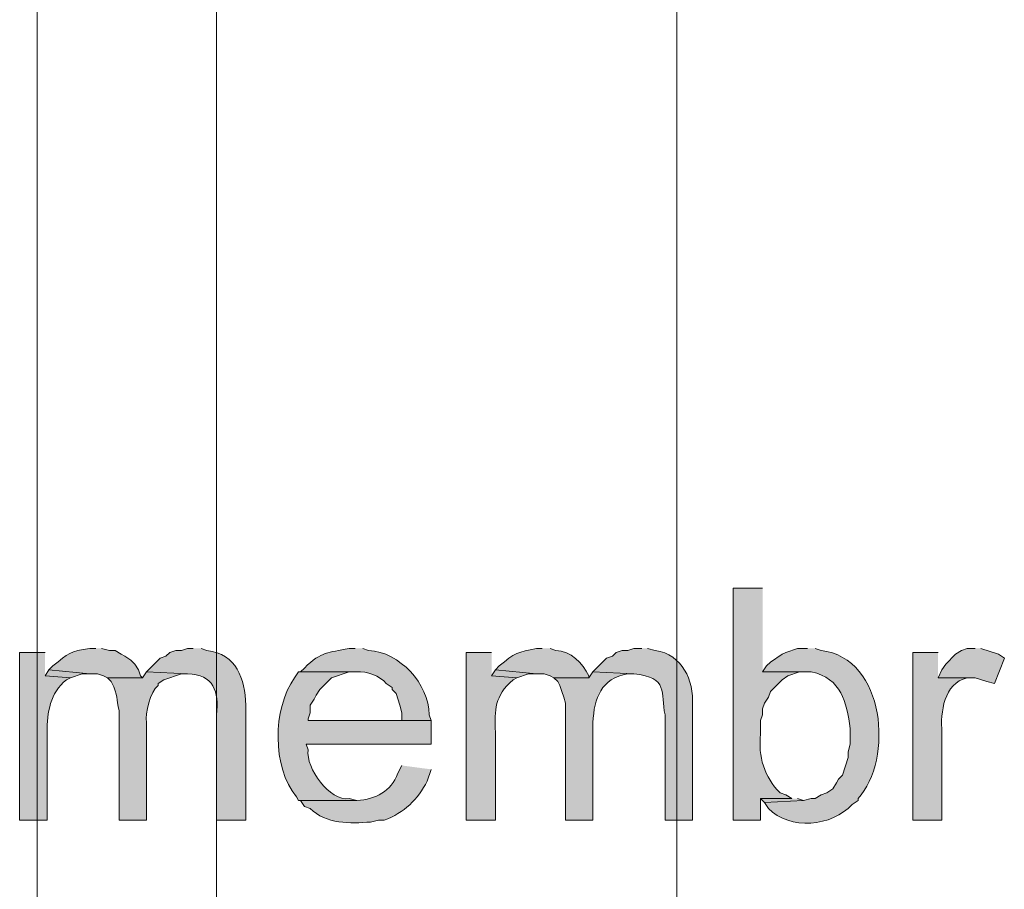
# Model space of a CAD drawing. Units: inches. Extents: x 23 to 193, y 78 to 220.
# Drawn here: x 61 to 71, y 130 to 139 of the extents above; entities that cross this region are included whole.
import ezdxf

# ---------------------------------------------------------------- set-up
doc = ezdxf.new("R2010")
doc.units = ezdxf.units.IN
doc.header["$MEASUREMENT"] = 0
doc.layers.add('Layer 1', color=7, linetype='Continuous')

msp = doc.modelspace()

# ---------------------------------------------------------------- hatches: boundary and pattern name
at = {"layer": 'Layer 1', "true_color": 0xffffff}
h = msp.add_hatch(color=7, dxfattribs=at)
edge = h.paths.add_edge_path()
edge.add_spline(control_points=[(68.58, 133.251), (68.58, 133.251), (68.262, 133.251), (68.262, 133.251), (68.262, 133.251), (68.262, 130.732), (68.262, 130.732), (68.262, 130.732), (68.559, 130.732), (68.559, 130.732), (68.559, 130.732), (68.559, 130.965), (68.559, 130.965), (68.559, 130.965), (68.897, 130.965), (68.897, 130.965), (68.897, 130.965), (68.834, 131.008), (68.834, 131.008), (68.834, 131.008), (68.77, 131.029), (68.77, 131.029), (68.6, 131.195), (68.529, 131.429), (68.559, 131.664), (68.559, 131.664), (68.559, 131.812), (68.559, 131.812), (68.559, 131.812), (68.58, 131.875), (68.58, 131.875), (68.58, 131.875), (68.58, 131.939), (68.58, 131.939), (68.58, 131.939), (68.601, 132.002), (68.601, 132.002), (68.601, 132.002), (68.643, 132.066), (68.643, 132.066), (68.643, 132.066), (68.665, 132.129), (68.665, 132.129), (68.665, 132.129), (68.792, 132.256), (68.792, 132.256), (68.792, 132.256), (68.855, 132.299), (68.855, 132.299), (68.855, 132.299), (68.982, 132.341), (68.982, 132.341), (68.982, 132.341), (69.046, 132.341), (69.046, 132.341), (69.046, 132.341), (68.58, 132.341), (68.58, 132.341)], knot_values=[0, 0, 0, 0, 0.352778, 0.352778, 0.352778, 0.705556, 0.705556, 0.705556, 1.058333, 1.058333, 1.058333, 1.411111, 1.411111, 1.411111, 1.763889, 1.763889, 1.763889, 2.116667, 2.116667, 2.116667, 2.469444, 2.469444, 2.469444, 2.822222, 2.822222, 2.822222, 3.175, 3.175, 3.175, 3.527778, 3.527778, 3.527778, 3.880556, 3.880556, 3.880556, 4.233333, 4.233333, 4.233333, 4.586111, 4.586111, 4.586111, 4.938889, 4.938889, 4.938889, 5.291667, 5.291667, 5.291667, 5.644444, 5.644444, 5.644444, 5.997222, 5.997222, 5.997222, 6.35, 6.35, 6.35, 6.702778, 6.702778, 6.702778, 6.702778], degree=3, periodic=0)
edge.add_line((68.58, 132.341), (68.58, 133.251))
h = msp.add_hatch(color=7, dxfattribs=at)
edge = h.paths.add_edge_path()
edge.add_spline(control_points=[(60.791, 132.553), (60.791, 132.553), (60.515, 132.553), (60.515, 132.553), (60.515, 132.553), (60.515, 130.732), (60.515, 130.732), (60.515, 130.732), (60.812, 130.732), (60.812, 130.732), (60.812, 130.732), (60.812, 131.685), (60.812, 131.685), (60.815, 131.903), (60.843, 132.11), (61.023, 132.256), (61.023, 132.256), (61.066, 132.278), (61.066, 132.278), (61.066, 132.278), (60.791, 132.299), (60.791, 132.299)], knot_values=[0, 0, 0, 0, 0.352778, 0.352778, 0.352778, 0.705556, 0.705556, 0.705556, 1.058333, 1.058333, 1.058333, 1.411111, 1.411111, 1.411111, 1.763889, 1.763889, 1.763889, 2.116667, 2.116667, 2.116667, 2.469444, 2.469444, 2.469444, 2.469444], degree=3, periodic=0)
edge.add_line((60.791, 132.299), (60.791, 132.553))
h = msp.add_hatch(color=7, dxfattribs=at)
edge = h.paths.add_edge_path()
edge.add_spline(control_points=[(61.341, 132.595), (61.341, 132.595), (61.277, 132.595), (61.277, 132.595), (61.062, 132.568), (61.044, 132.543), (60.875, 132.405), (60.875, 132.405), (60.833, 132.362), (60.833, 132.362), (60.833, 132.362), (61.277, 132.32), (61.277, 132.32), (61.277, 132.32), (61.362, 132.32), (61.362, 132.32), (61.362, 132.32), (61.426, 132.299), (61.426, 132.299), (61.426, 132.299), (61.468, 132.278), (61.468, 132.278), (61.468, 132.278), (61.849, 132.278), (61.849, 132.278), (61.849, 132.278), (61.828, 132.299), (61.828, 132.299), (61.828, 132.299), (61.807, 132.362), (61.807, 132.362), (61.807, 132.362), (61.764, 132.426), (61.764, 132.426), (61.764, 132.426), (61.722, 132.468), (61.722, 132.468), (61.722, 132.468), (61.658, 132.51), (61.658, 132.51), (61.658, 132.51), (61.616, 132.532), (61.616, 132.532), (61.616, 132.532), (61.553, 132.574), (61.553, 132.574), (61.553, 132.574), (61.489, 132.574), (61.489, 132.574), (61.489, 132.574), (61.404, 132.595), (61.404, 132.595)], knot_values=[0, 0, 0, 0, 0.352778, 0.352778, 0.352778, 0.705556, 0.705556, 0.705556, 1.058333, 1.058333, 1.058333, 1.411111, 1.411111, 1.411111, 1.763889, 1.763889, 1.763889, 2.116667, 2.116667, 2.116667, 2.469444, 2.469444, 2.469444, 2.822222, 2.822222, 2.822222, 3.175, 3.175, 3.175, 3.527778, 3.527778, 3.527778, 3.880556, 3.880556, 3.880556, 4.233333, 4.233333, 4.233333, 4.586111, 4.586111, 4.586111, 4.938889, 4.938889, 4.938889, 5.291667, 5.291667, 5.291667, 5.644444, 5.644444, 5.644444, 5.997222, 5.997222, 5.997222, 5.997222], degree=3, periodic=0)
edge.add_line((61.404, 132.595), (61.341, 132.595))
h = msp.add_hatch(color=7, dxfattribs=at)
edge = h.paths.add_edge_path()
edge.add_spline(control_points=[(62.399, 132.595), (62.399, 132.595), (62.336, 132.595), (62.336, 132.595), (62.336, 132.595), (62.272, 132.574), (62.272, 132.574), (62.272, 132.574), (62.209, 132.574), (62.209, 132.574), (62.209, 132.574), (62.145, 132.553), (62.145, 132.553), (62.145, 132.553), (62.103, 132.51), (62.103, 132.51), (62.103, 132.51), (62.04, 132.489), (62.04, 132.489), (62.04, 132.489), (61.891, 132.341), (61.891, 132.341), (61.891, 132.341), (62.336, 132.32), (62.336, 132.32), (62.622, 132.311), (62.68, 132.129), (62.653, 131.875), (62.653, 131.875), (62.653, 130.732), (62.653, 130.732), (62.653, 130.732), (62.971, 130.732), (62.971, 130.732), (62.971, 130.732), (62.971, 131.981), (62.971, 131.981), (62.957, 132.27), (62.876, 132.532), (62.548, 132.574), (62.548, 132.574), (62.484, 132.595), (62.484, 132.595)], knot_values=[0, 0, 0, 0, 0.352778, 0.352778, 0.352778, 0.705556, 0.705556, 0.705556, 1.058333, 1.058333, 1.058333, 1.411111, 1.411111, 1.411111, 1.763889, 1.763889, 1.763889, 2.116667, 2.116667, 2.116667, 2.469444, 2.469444, 2.469444, 2.822222, 2.822222, 2.822222, 3.175, 3.175, 3.175, 3.527778, 3.527778, 3.527778, 3.880556, 3.880556, 3.880556, 4.233333, 4.233333, 4.233333, 4.586111, 4.586111, 4.586111, 4.938889, 4.938889, 4.938889, 4.938889], degree=3, periodic=0)
edge.add_line((62.484, 132.595), (62.399, 132.595))
h = msp.add_hatch(color=7, dxfattribs=at)
edge = h.paths.add_edge_path()
edge.add_spline(control_points=[(64.156, 132.595), (64.156, 132.595), (64.093, 132.595), (64.093, 132.595), (63.854, 132.543), (63.802, 132.572), (63.606, 132.383), (63.606, 132.383), (63.563, 132.341), (63.563, 132.341), (63.563, 132.341), (64.177, 132.341), (64.177, 132.341), (64.278, 132.355), (64.434, 132.297), (64.495, 132.214), (64.495, 132.214), (64.558, 132.172), (64.558, 132.172), (64.558, 132.172), (64.558, 132.151), (64.558, 132.151), (64.558, 132.151), (64.601, 132.108), (64.601, 132.108), (64.601, 132.108), (64.643, 131.981), (64.643, 131.981), (64.643, 131.981), (64.664, 131.897), (64.664, 131.897), (64.664, 131.897), (64.664, 131.812), (64.664, 131.812), (64.664, 131.812), (63.648, 131.812), (63.648, 131.812), (63.648, 131.812), (64.982, 131.812), (64.982, 131.812), (64.982, 131.812), (64.96, 131.875), (64.96, 131.875), (64.959, 132.212), (64.639, 132.556), (64.304, 132.574), (64.304, 132.574), (64.241, 132.595), (64.241, 132.595)], knot_values=[0, 0, 0, 0, 0.352778, 0.352778, 0.352778, 0.705556, 0.705556, 0.705556, 1.058333, 1.058333, 1.058333, 1.411111, 1.411111, 1.411111, 1.763889, 1.763889, 1.763889, 2.116667, 2.116667, 2.116667, 2.469444, 2.469444, 2.469444, 2.822222, 2.822222, 2.822222, 3.175, 3.175, 3.175, 3.527778, 3.527778, 3.527778, 3.880556, 3.880556, 3.880556, 4.233333, 4.233333, 4.233333, 4.586111, 4.586111, 4.586111, 4.938889, 4.938889, 4.938889, 5.291667, 5.291667, 5.291667, 5.644444, 5.644444, 5.644444, 5.644444], degree=3, periodic=0)
edge.add_line((64.241, 132.595), (64.156, 132.595))
h = msp.add_hatch(color=7, dxfattribs=at)
edge = h.paths.add_edge_path()
edge.add_spline(control_points=[(65.638, 132.553), (65.638, 132.553), (65.363, 132.553), (65.363, 132.553), (65.363, 132.553), (65.363, 130.732), (65.363, 130.732), (65.363, 130.732), (65.68, 130.732), (65.68, 130.732), (65.68, 130.732), (65.68, 131.685), (65.68, 131.685), (65.675, 131.939), (65.666, 132.071), (65.871, 132.256), (65.871, 132.256), (65.913, 132.278), (65.913, 132.278), (65.913, 132.278), (65.638, 132.299), (65.638, 132.299)], knot_values=[0, 0, 0, 0, 0.352778, 0.352778, 0.352778, 0.705556, 0.705556, 0.705556, 1.058333, 1.058333, 1.058333, 1.411111, 1.411111, 1.411111, 1.763889, 1.763889, 1.763889, 2.116667, 2.116667, 2.116667, 2.469444, 2.469444, 2.469444, 2.469444], degree=3, periodic=0)
edge.add_line((65.638, 132.299), (65.638, 132.553))
h = msp.add_hatch(color=7, dxfattribs=at)
edge = h.paths.add_edge_path()
edge.add_spline(control_points=[(66.188, 132.595), (66.188, 132.595), (66.125, 132.595), (66.125, 132.595), (65.932, 132.559), (65.885, 132.545), (65.722, 132.405), (65.722, 132.405), (65.68, 132.362), (65.68, 132.362), (65.68, 132.362), (66.125, 132.32), (66.125, 132.32), (66.125, 132.32), (66.209, 132.32), (66.209, 132.32), (66.209, 132.32), (66.273, 132.299), (66.273, 132.299), (66.273, 132.299), (66.315, 132.278), (66.315, 132.278), (66.315, 132.278), (66.696, 132.278), (66.696, 132.278), (66.696, 132.278), (66.696, 132.299), (66.696, 132.299), (66.621, 132.434), (66.498, 132.572), (66.336, 132.574), (66.336, 132.574), (66.273, 132.595), (66.273, 132.595)], knot_values=[0, 0, 0, 0, 0.352778, 0.352778, 0.352778, 0.705556, 0.705556, 0.705556, 1.058333, 1.058333, 1.058333, 1.411111, 1.411111, 1.411111, 1.763889, 1.763889, 1.763889, 2.116667, 2.116667, 2.116667, 2.469444, 2.469444, 2.469444, 2.822222, 2.822222, 2.822222, 3.175, 3.175, 3.175, 3.527778, 3.527778, 3.527778, 3.880556, 3.880556, 3.880556, 3.880556], degree=3, periodic=0)
edge.add_line((66.273, 132.595), (66.188, 132.595))
h = msp.add_hatch(color=7, dxfattribs=at)
edge = h.paths.add_edge_path()
edge.add_spline(control_points=[(67.268, 132.595), (67.268, 132.595), (67.183, 132.595), (67.183, 132.595), (67.183, 132.595), (67.119, 132.574), (67.119, 132.574), (67.119, 132.574), (67.056, 132.574), (67.056, 132.574), (67.056, 132.574), (66.992, 132.553), (66.992, 132.553), (66.992, 132.553), (66.95, 132.51), (66.95, 132.51), (66.95, 132.51), (66.887, 132.489), (66.887, 132.489), (66.887, 132.489), (66.738, 132.341), (66.738, 132.341), (66.738, 132.341), (67.183, 132.32), (67.183, 132.32), (67.568, 132.281), (67.468, 132.115), (67.522, 131.875), (67.522, 131.875), (67.522, 130.732), (67.522, 130.732), (67.522, 130.732), (67.818, 130.732), (67.818, 130.732), (67.818, 130.732), (67.818, 131.981), (67.818, 131.981), (67.838, 132.251), (67.708, 132.527), (67.416, 132.574), (67.416, 132.574), (67.331, 132.595), (67.331, 132.595)], knot_values=[0, 0, 0, 0, 0.352778, 0.352778, 0.352778, 0.705556, 0.705556, 0.705556, 1.058333, 1.058333, 1.058333, 1.411111, 1.411111, 1.411111, 1.763889, 1.763889, 1.763889, 2.116667, 2.116667, 2.116667, 2.469444, 2.469444, 2.469444, 2.822222, 2.822222, 2.822222, 3.175, 3.175, 3.175, 3.527778, 3.527778, 3.527778, 3.880556, 3.880556, 3.880556, 4.233333, 4.233333, 4.233333, 4.586111, 4.586111, 4.586111, 4.938889, 4.938889, 4.938889, 4.938889], degree=3, periodic=0)
edge.add_line((67.331, 132.595), (67.268, 132.595))
h = msp.add_hatch(color=7, dxfattribs=at)
edge = h.paths.add_edge_path()
edge.add_spline(control_points=[(69.067, 132.595), (69.067, 132.595), (68.961, 132.595), (68.961, 132.595), (68.961, 132.595), (68.834, 132.553), (68.834, 132.553), (68.834, 132.553), (68.792, 132.532), (68.792, 132.532), (68.792, 132.532), (68.665, 132.447), (68.665, 132.447), (68.665, 132.447), (68.622, 132.405), (68.622, 132.405), (68.622, 132.405), (68.58, 132.341), (68.58, 132.341), (68.58, 132.341), (69.109, 132.341), (69.109, 132.341), (69.439, 132.27), (69.491, 132.015), (69.532, 131.727), (69.532, 131.727), (69.532, 131.558), (69.532, 131.558), (69.532, 131.558), (69.511, 131.473), (69.511, 131.473), (69.511, 131.473), (69.511, 131.41), (69.511, 131.41), (69.511, 131.41), (69.448, 131.219), (69.448, 131.219), (69.448, 131.219), (69.405, 131.177), (69.405, 131.177), (69.405, 131.177), (69.384, 131.135), (69.384, 131.135), (69.384, 131.135), (69.342, 131.071), (69.342, 131.071), (69.342, 131.071), (69.278, 131.029), (69.278, 131.029), (69.278, 131.029), (69.215, 131.008), (69.215, 131.008), (69.215, 131.008), (69.151, 130.965), (69.151, 130.965), (69.151, 130.965), (69.109, 130.965), (69.109, 130.965), (69.109, 130.965), (69.024, 130.944), (69.024, 130.944), (69.024, 130.944), (68.601, 130.923), (68.601, 130.923), (68.601, 130.923), (68.643, 130.859), (68.643, 130.859), (68.877, 130.619), (69.332, 130.66), (69.554, 130.902), (69.554, 130.902), (69.617, 130.944), (69.617, 130.944), (69.617, 130.944), (69.617, 130.965), (69.617, 130.965), (70.003, 131.39), (69.916, 132.49), (69.215, 132.574), (69.215, 132.574), (69.151, 132.595), (69.151, 132.595)], knot_values=[0, 0, 0, 0, 0.352778, 0.352778, 0.352778, 0.705556, 0.705556, 0.705556, 1.058333, 1.058333, 1.058333, 1.411111, 1.411111, 1.411111, 1.763889, 1.763889, 1.763889, 2.116667, 2.116667, 2.116667, 2.469444, 2.469444, 2.469444, 2.822222, 2.822222, 2.822222, 3.175, 3.175, 3.175, 3.527778, 3.527778, 3.527778, 3.880556, 3.880556, 3.880556, 4.233333, 4.233333, 4.233333, 4.586111, 4.586111, 4.586111, 4.938889, 4.938889, 4.938889, 5.291667, 5.291667, 5.291667, 5.644444, 5.644444, 5.644444, 5.997222, 5.997222, 5.997222, 6.35, 6.35, 6.35, 6.702778, 6.702778, 6.702778, 7.055556, 7.055556, 7.055556, 7.408333, 7.408333, 7.408333, 7.761111, 7.761111, 7.761111, 8.113889, 8.113889, 8.113889, 8.466667, 8.466667, 8.466667, 8.819444, 8.819444, 8.819444, 9.172222, 9.172222, 9.172222, 9.525, 9.525, 9.525, 9.525], degree=3, periodic=0)
edge.add_line((69.151, 132.595), (69.067, 132.595))
h = msp.add_hatch(color=7, dxfattribs=at)
edge = h.paths.add_edge_path()
edge.add_spline(control_points=[(70.485, 132.553), (70.485, 132.553), (70.21, 132.553), (70.21, 132.553), (70.21, 132.553), (70.21, 130.732), (70.21, 130.732), (70.21, 130.732), (70.527, 130.732), (70.527, 130.732), (70.527, 130.732), (70.527, 131.685), (70.527, 131.685), (70.511, 131.903), (70.547, 132.215), (70.802, 132.278), (70.802, 132.278), (70.866, 132.278), (70.866, 132.278), (70.866, 132.278), (70.485, 132.278), (70.485, 132.278)], knot_values=[0, 0, 0, 0, 0.352778, 0.352778, 0.352778, 0.705556, 0.705556, 0.705556, 1.058333, 1.058333, 1.058333, 1.411111, 1.411111, 1.411111, 1.763889, 1.763889, 1.763889, 2.116667, 2.116667, 2.116667, 2.469444, 2.469444, 2.469444, 2.469444], degree=3, periodic=0)
edge.add_line((70.485, 132.278), (70.485, 132.553))
for points in [[(70.887, 132.595), (70.802, 132.595), (70.739, 132.574), (70.675, 132.532), (70.57, 132.426), (70.527, 132.362), (70.485, 132.278), (70.887, 132.278), (71.014, 132.235), (71.099, 132.214), (71.205, 132.489), (71.141, 132.532), (70.951, 132.595)], [(60.833, 132.362), (60.791, 132.299), (61.066, 132.278), (61.193, 132.32), (61.277, 132.32)], [(65.68, 132.362), (65.638, 132.299), (65.913, 132.278), (66.04, 132.32), (66.125, 132.32)], [(68.897, 130.965), (68.559, 130.965), (68.601, 130.923), (69.024, 130.944), (68.961, 130.965)]]:
    msp.add_hatch(color=7, dxfattribs=at).paths.add_polyline_path(points)
h = msp.add_hatch(color=7, dxfattribs=at)
edge = h.paths.add_edge_path()
edge.add_spline(control_points=[(61.891, 132.341), (61.891, 132.341), (61.849, 132.278), (61.849, 132.278), (61.849, 132.278), (61.468, 132.278), (61.468, 132.278), (61.468, 132.278), (61.51, 132.235), (61.51, 132.235), (61.595, 132.07), (61.554, 132.06), (61.595, 131.918), (61.595, 131.918), (61.595, 130.732), (61.595, 130.732), (61.595, 130.732), (61.891, 130.732), (61.891, 130.732), (61.891, 130.732), (61.891, 131.791), (61.891, 131.791), (61.875, 131.889), (61.934, 132.131), (62.018, 132.193), (62.018, 132.193), (62.018, 132.214), (62.018, 132.214), (62.018, 132.214), (62.082, 132.256), (62.082, 132.256), (62.082, 132.256), (62.272, 132.32), (62.272, 132.32), (62.272, 132.32), (62.336, 132.32), (62.336, 132.32)], knot_values=[0, 0, 0, 0, 0.352778, 0.352778, 0.352778, 0.705556, 0.705556, 0.705556, 1.058333, 1.058333, 1.058333, 1.411111, 1.411111, 1.411111, 1.763889, 1.763889, 1.763889, 2.116667, 2.116667, 2.116667, 2.469444, 2.469444, 2.469444, 2.822222, 2.822222, 2.822222, 3.175, 3.175, 3.175, 3.527778, 3.527778, 3.527778, 3.880556, 3.880556, 3.880556, 4.233333, 4.233333, 4.233333, 4.233333], degree=3, periodic=0)
edge.add_line((62.336, 132.32), (61.891, 132.341))
h = msp.add_hatch(color=7, dxfattribs=at)
edge = h.paths.add_edge_path()
edge.add_spline(control_points=[(63.563, 132.341), (63.563, 132.341), (63.542, 132.341), (63.542, 132.341), (63.542, 132.341), (63.5, 132.278), (63.5, 132.278), (63.26, 131.937), (63.253, 131.307), (63.521, 130.986), (63.521, 130.986), (63.542, 130.944), (63.542, 130.944), (63.542, 130.944), (64.177, 130.944), (64.177, 130.944), (64.177, 130.944), (64.093, 130.965), (64.093, 130.965), (63.883, 130.936), (63.616, 131.298), (63.648, 131.494), (63.648, 131.494), (63.627, 131.558), (63.627, 131.558), (63.627, 131.558), (64.982, 131.558), (64.982, 131.558), (64.982, 131.558), (64.982, 131.812), (64.982, 131.812), (64.982, 131.812), (63.648, 131.812), (63.648, 131.812), (63.648, 131.812), (63.648, 131.833), (63.648, 131.833), (63.648, 131.833), (63.669, 131.897), (63.669, 131.897), (63.669, 131.897), (63.669, 131.981), (63.669, 131.981), (63.669, 131.981), (63.712, 132.045), (63.712, 132.045), (63.712, 132.045), (63.733, 132.087), (63.733, 132.087), (63.733, 132.087), (63.775, 132.151), (63.775, 132.151), (63.775, 132.151), (63.902, 132.278), (63.902, 132.278), (63.902, 132.278), (64.093, 132.341), (64.093, 132.341), (64.093, 132.341), (64.177, 132.341), (64.177, 132.341)], knot_values=[0, 0, 0, 0, 0.352778, 0.352778, 0.352778, 0.705556, 0.705556, 0.705556, 1.058333, 1.058333, 1.058333, 1.411111, 1.411111, 1.411111, 1.763889, 1.763889, 1.763889, 2.116667, 2.116667, 2.116667, 2.469444, 2.469444, 2.469444, 2.822222, 2.822222, 2.822222, 3.175, 3.175, 3.175, 3.527778, 3.527778, 3.527778, 3.880556, 3.880556, 3.880556, 4.233333, 4.233333, 4.233333, 4.586111, 4.586111, 4.586111, 4.938889, 4.938889, 4.938889, 5.291667, 5.291667, 5.291667, 5.644444, 5.644444, 5.644444, 5.997222, 5.997222, 5.997222, 6.35, 6.35, 6.35, 6.702778, 6.702778, 6.702778, 7.055556, 7.055556, 7.055556, 7.055556], degree=3, periodic=0)
edge.add_line((64.177, 132.341), (63.563, 132.341))
h = msp.add_hatch(color=7, dxfattribs=at)
edge = h.paths.add_edge_path()
edge.add_spline(control_points=[(66.738, 132.341), (66.738, 132.341), (66.696, 132.278), (66.696, 132.278), (66.696, 132.278), (66.315, 132.278), (66.315, 132.278), (66.315, 132.278), (66.357, 132.235), (66.357, 132.235), (66.357, 132.235), (66.379, 132.193), (66.379, 132.193), (66.379, 132.193), (66.4, 132.129), (66.4, 132.129), (66.4, 132.129), (66.421, 132.066), (66.421, 132.066), (66.421, 132.066), (66.442, 132.002), (66.442, 132.002), (66.442, 132.002), (66.442, 130.732), (66.442, 130.732), (66.442, 130.732), (66.738, 130.732), (66.738, 130.732), (66.738, 130.732), (66.738, 131.791), (66.738, 131.791), (66.753, 132.058), (66.827, 132.269), (67.119, 132.32), (67.119, 132.32), (67.183, 132.32), (67.183, 132.32)], knot_values=[0, 0, 0, 0, 0.352778, 0.352778, 0.352778, 0.705556, 0.705556, 0.705556, 1.058333, 1.058333, 1.058333, 1.411111, 1.411111, 1.411111, 1.763889, 1.763889, 1.763889, 2.116667, 2.116667, 2.116667, 2.469444, 2.469444, 2.469444, 2.822222, 2.822222, 2.822222, 3.175, 3.175, 3.175, 3.527778, 3.527778, 3.527778, 3.880556, 3.880556, 3.880556, 4.233333, 4.233333, 4.233333, 4.233333], degree=3, periodic=0)
edge.add_line((67.183, 132.32), (66.738, 132.341))
h = msp.add_hatch(color=7, dxfattribs=at)
edge = h.paths.add_edge_path()
edge.add_spline(control_points=[(64.664, 131.325), (64.664, 131.325), (64.622, 131.24), (64.622, 131.24), (64.543, 131.04), (64.384, 130.962), (64.177, 130.944), (64.177, 130.944), (63.542, 130.944), (63.542, 130.944), (63.542, 130.944), (63.563, 130.944), (63.563, 130.944), (63.563, 130.944), (63.606, 130.881), (63.606, 130.881), (63.606, 130.881), (63.669, 130.859), (63.669, 130.859), (63.838, 130.686), (64.109, 130.694), (64.325, 130.711), (64.325, 130.711), (64.41, 130.732), (64.41, 130.732), (64.41, 130.732), (64.474, 130.732), (64.474, 130.732), (64.684, 130.808), (64.843, 130.959), (64.939, 131.156), (64.939, 131.156), (64.982, 131.283), (64.982, 131.283)], knot_values=[0, 0, 0, 0, 0.352778, 0.352778, 0.352778, 0.705556, 0.705556, 0.705556, 1.058333, 1.058333, 1.058333, 1.411111, 1.411111, 1.411111, 1.763889, 1.763889, 1.763889, 2.116667, 2.116667, 2.116667, 2.469444, 2.469444, 2.469444, 2.822222, 2.822222, 2.822222, 3.175, 3.175, 3.175, 3.527778, 3.527778, 3.527778, 3.880556, 3.880556, 3.880556, 3.880556], degree=3, periodic=0)
edge.add_line((64.982, 131.283), (64.664, 131.325))

# ---------------------------------------------------------------- linework, layer by layer
at = {"layer": 'Layer 1', "color": 7, "lineweight": 13, "true_color": 0xffffff}
msp.add_lwpolyline([(60.706, 77.519), (60.706, 220.035)], dxfattribs=at)
at = {"layer": 'Layer 1', "color": 9, "lineweight": 13, "true_color": 0xb9b9b9}
for points in [[(62.653, 77.519), (62.653, 220.035)], [(67.649, 77.519), (67.649, 220.035)]]:
    msp.add_lwpolyline(points, dxfattribs=at)
at = {"layer": 'Layer 1', "lineweight": 0}
for points in [[(70.887, 132.595), (70.802, 132.595), (70.739, 132.574), (70.675, 132.532), (70.57, 132.426), (70.527, 132.362), (70.485, 132.278), (70.887, 132.278), (71.014, 132.235), (71.099, 132.214), (71.205, 132.489), (71.141, 132.532), (70.951, 132.595)], [(60.833, 132.362), (60.791, 132.299), (61.066, 132.278), (61.193, 132.32), (61.277, 132.32)], [(65.68, 132.362), (65.638, 132.299), (65.913, 132.278), (66.04, 132.32), (66.125, 132.32)], [(68.897, 130.965), (68.559, 130.965), (68.601, 130.923), (69.024, 130.944), (68.961, 130.965)]]:
    msp.add_lwpolyline(points, dxfattribs=at)
for points, knots in [([(68.58, 133.251), (68.58, 133.251), (68.262, 133.251), (68.262, 133.251), (68.262, 133.251), (68.262, 130.732), (68.262, 130.732), (68.262, 130.732), (68.559, 130.732), (68.559, 130.732), (68.559, 130.732), (68.559, 130.965), (68.559, 130.965), (68.559, 130.965), (68.897, 130.965), (68.897, 130.965), (68.897, 130.965), (68.834, 131.008), (68.834, 131.008), (68.834, 131.008), (68.77, 131.029), (68.77, 131.029), (68.6, 131.195), (68.529, 131.429), (68.559, 131.664), (68.559, 131.664), (68.559, 131.812), (68.559, 131.812), (68.559, 131.812), (68.58, 131.875), (68.58, 131.875), (68.58, 131.875), (68.58, 131.939), (68.58, 131.939), (68.58, 131.939), (68.601, 132.002), (68.601, 132.002), (68.601, 132.002), (68.643, 132.066), (68.643, 132.066), (68.643, 132.066), (68.665, 132.129), (68.665, 132.129), (68.665, 132.129), (68.792, 132.256), (68.792, 132.256), (68.792, 132.256), (68.855, 132.299), (68.855, 132.299), (68.855, 132.299), (68.982, 132.341), (68.982, 132.341), (68.982, 132.341), (69.046, 132.341), (69.046, 132.341), (69.046, 132.341), (68.58, 132.341), (68.58, 132.341)], [0, 0, 0, 0, 1, 1, 1, 2, 2, 2, 3, 3, 3, 4, 4, 4, 5, 5, 5, 6, 6, 6, 7, 7, 7, 8, 8, 8, 9, 9, 9, 10, 10, 10, 11, 11, 11, 12, 12, 12, 13, 13, 13, 14, 14, 14, 15, 15, 15, 16, 16, 16, 17, 17, 17, 18, 18, 18, 19, 19, 19, 19]), ([(60.791, 132.553), (60.791, 132.553), (60.515, 132.553), (60.515, 132.553), (60.515, 132.553), (60.515, 130.732), (60.515, 130.732), (60.515, 130.732), (60.812, 130.732), (60.812, 130.732), (60.812, 130.732), (60.812, 131.685), (60.812, 131.685), (60.815, 131.903), (60.843, 132.11), (61.023, 132.256), (61.023, 132.256), (61.066, 132.278), (61.066, 132.278), (61.066, 132.278), (60.791, 132.299), (60.791, 132.299)], [0, 0, 0, 0, 1, 1, 1, 2, 2, 2, 3, 3, 3, 4, 4, 4, 5, 5, 5, 6, 6, 6, 7, 7, 7, 7]), ([(61.341, 132.595), (61.341, 132.595), (61.277, 132.595), (61.277, 132.595), (61.062, 132.568), (61.044, 132.543), (60.875, 132.405), (60.875, 132.405), (60.833, 132.362), (60.833, 132.362), (60.833, 132.362), (61.277, 132.32), (61.277, 132.32), (61.277, 132.32), (61.362, 132.32), (61.362, 132.32), (61.362, 132.32), (61.426, 132.299), (61.426, 132.299), (61.426, 132.299), (61.468, 132.278), (61.468, 132.278), (61.468, 132.278), (61.849, 132.278), (61.849, 132.278), (61.849, 132.278), (61.828, 132.299), (61.828, 132.299), (61.828, 132.299), (61.807, 132.362), (61.807, 132.362), (61.807, 132.362), (61.764, 132.426), (61.764, 132.426), (61.764, 132.426), (61.722, 132.468), (61.722, 132.468), (61.722, 132.468), (61.658, 132.51), (61.658, 132.51), (61.658, 132.51), (61.616, 132.532), (61.616, 132.532), (61.616, 132.532), (61.553, 132.574), (61.553, 132.574), (61.553, 132.574), (61.489, 132.574), (61.489, 132.574), (61.489, 132.574), (61.404, 132.595), (61.404, 132.595)], [0, 0, 0, 0, 1, 1, 1, 2, 2, 2, 3, 3, 3, 4, 4, 4, 5, 5, 5, 6, 6, 6, 7, 7, 7, 8, 8, 8, 9, 9, 9, 10, 10, 10, 11, 11, 11, 12, 12, 12, 13, 13, 13, 14, 14, 14, 15, 15, 15, 16, 16, 16, 17, 17, 17, 17]), ([(62.399, 132.595), (62.399, 132.595), (62.336, 132.595), (62.336, 132.595), (62.336, 132.595), (62.272, 132.574), (62.272, 132.574), (62.272, 132.574), (62.209, 132.574), (62.209, 132.574), (62.209, 132.574), (62.145, 132.553), (62.145, 132.553), (62.145, 132.553), (62.103, 132.51), (62.103, 132.51), (62.103, 132.51), (62.04, 132.489), (62.04, 132.489), (62.04, 132.489), (61.891, 132.341), (61.891, 132.341), (61.891, 132.341), (62.336, 132.32), (62.336, 132.32), (62.622, 132.311), (62.68, 132.129), (62.653, 131.875), (62.653, 131.875), (62.653, 130.732), (62.653, 130.732), (62.653, 130.732), (62.971, 130.732), (62.971, 130.732), (62.971, 130.732), (62.971, 131.981), (62.971, 131.981), (62.957, 132.27), (62.876, 132.532), (62.548, 132.574), (62.548, 132.574), (62.484, 132.595), (62.484, 132.595)], [0, 0, 0, 0, 1, 1, 1, 2, 2, 2, 3, 3, 3, 4, 4, 4, 5, 5, 5, 6, 6, 6, 7, 7, 7, 8, 8, 8, 9, 9, 9, 10, 10, 10, 11, 11, 11, 12, 12, 12, 13, 13, 13, 14, 14, 14, 14]), ([(64.156, 132.595), (64.156, 132.595), (64.093, 132.595), (64.093, 132.595), (63.854, 132.543), (63.802, 132.572), (63.606, 132.383), (63.606, 132.383), (63.563, 132.341), (63.563, 132.341), (63.563, 132.341), (64.177, 132.341), (64.177, 132.341), (64.278, 132.355), (64.434, 132.297), (64.495, 132.214), (64.495, 132.214), (64.558, 132.172), (64.558, 132.172), (64.558, 132.172), (64.558, 132.151), (64.558, 132.151), (64.558, 132.151), (64.601, 132.108), (64.601, 132.108), (64.601, 132.108), (64.643, 131.981), (64.643, 131.981), (64.643, 131.981), (64.664, 131.897), (64.664, 131.897), (64.664, 131.897), (64.664, 131.812), (64.664, 131.812), (64.664, 131.812), (63.648, 131.812), (63.648, 131.812), (63.648, 131.812), (64.982, 131.812), (64.982, 131.812), (64.982, 131.812), (64.96, 131.875), (64.96, 131.875), (64.959, 132.212), (64.639, 132.556), (64.304, 132.574), (64.304, 132.574), (64.241, 132.595), (64.241, 132.595)], [0, 0, 0, 0, 1, 1, 1, 2, 2, 2, 3, 3, 3, 4, 4, 4, 5, 5, 5, 6, 6, 6, 7, 7, 7, 8, 8, 8, 9, 9, 9, 10, 10, 10, 11, 11, 11, 12, 12, 12, 13, 13, 13, 14, 14, 14, 15, 15, 15, 16, 16, 16, 16]), ([(65.638, 132.553), (65.638, 132.553), (65.363, 132.553), (65.363, 132.553), (65.363, 132.553), (65.363, 130.732), (65.363, 130.732), (65.363, 130.732), (65.68, 130.732), (65.68, 130.732), (65.68, 130.732), (65.68, 131.685), (65.68, 131.685), (65.675, 131.939), (65.666, 132.071), (65.871, 132.256), (65.871, 132.256), (65.913, 132.278), (65.913, 132.278), (65.913, 132.278), (65.638, 132.299), (65.638, 132.299)], [0, 0, 0, 0, 1, 1, 1, 2, 2, 2, 3, 3, 3, 4, 4, 4, 5, 5, 5, 6, 6, 6, 7, 7, 7, 7]), ([(66.188, 132.595), (66.188, 132.595), (66.125, 132.595), (66.125, 132.595), (65.932, 132.559), (65.885, 132.545), (65.722, 132.405), (65.722, 132.405), (65.68, 132.362), (65.68, 132.362), (65.68, 132.362), (66.125, 132.32), (66.125, 132.32), (66.125, 132.32), (66.209, 132.32), (66.209, 132.32), (66.209, 132.32), (66.273, 132.299), (66.273, 132.299), (66.273, 132.299), (66.315, 132.278), (66.315, 132.278), (66.315, 132.278), (66.696, 132.278), (66.696, 132.278), (66.696, 132.278), (66.696, 132.299), (66.696, 132.299), (66.621, 132.434), (66.498, 132.572), (66.336, 132.574), (66.336, 132.574), (66.273, 132.595), (66.273, 132.595)], [0, 0, 0, 0, 1, 1, 1, 2, 2, 2, 3, 3, 3, 4, 4, 4, 5, 5, 5, 6, 6, 6, 7, 7, 7, 8, 8, 8, 9, 9, 9, 10, 10, 10, 11, 11, 11, 11]), ([(67.268, 132.595), (67.268, 132.595), (67.183, 132.595), (67.183, 132.595), (67.183, 132.595), (67.119, 132.574), (67.119, 132.574), (67.119, 132.574), (67.056, 132.574), (67.056, 132.574), (67.056, 132.574), (66.992, 132.553), (66.992, 132.553), (66.992, 132.553), (66.95, 132.51), (66.95, 132.51), (66.95, 132.51), (66.887, 132.489), (66.887, 132.489), (66.887, 132.489), (66.738, 132.341), (66.738, 132.341), (66.738, 132.341), (67.183, 132.32), (67.183, 132.32), (67.568, 132.281), (67.468, 132.115), (67.522, 131.875), (67.522, 131.875), (67.522, 130.732), (67.522, 130.732), (67.522, 130.732), (67.818, 130.732), (67.818, 130.732), (67.818, 130.732), (67.818, 131.981), (67.818, 131.981), (67.838, 132.251), (67.708, 132.527), (67.416, 132.574), (67.416, 132.574), (67.331, 132.595), (67.331, 132.595)], [0, 0, 0, 0, 1, 1, 1, 2, 2, 2, 3, 3, 3, 4, 4, 4, 5, 5, 5, 6, 6, 6, 7, 7, 7, 8, 8, 8, 9, 9, 9, 10, 10, 10, 11, 11, 11, 12, 12, 12, 13, 13, 13, 14, 14, 14, 14]), ([(69.067, 132.595), (69.067, 132.595), (68.961, 132.595), (68.961, 132.595), (68.961, 132.595), (68.834, 132.553), (68.834, 132.553), (68.834, 132.553), (68.792, 132.532), (68.792, 132.532), (68.792, 132.532), (68.665, 132.447), (68.665, 132.447), (68.665, 132.447), (68.622, 132.405), (68.622, 132.405), (68.622, 132.405), (68.58, 132.341), (68.58, 132.341), (68.58, 132.341), (69.109, 132.341), (69.109, 132.341), (69.439, 132.27), (69.491, 132.015), (69.532, 131.727), (69.532, 131.727), (69.532, 131.558), (69.532, 131.558), (69.532, 131.558), (69.511, 131.473), (69.511, 131.473), (69.511, 131.473), (69.511, 131.41), (69.511, 131.41), (69.511, 131.41), (69.448, 131.219), (69.448, 131.219), (69.448, 131.219), (69.405, 131.177), (69.405, 131.177), (69.405, 131.177), (69.384, 131.135), (69.384, 131.135), (69.384, 131.135), (69.342, 131.071), (69.342, 131.071), (69.342, 131.071), (69.278, 131.029), (69.278, 131.029), (69.278, 131.029), (69.215, 131.008), (69.215, 131.008), (69.215, 131.008), (69.151, 130.965), (69.151, 130.965), (69.151, 130.965), (69.109, 130.965), (69.109, 130.965), (69.109, 130.965), (69.024, 130.944), (69.024, 130.944), (69.024, 130.944), (68.601, 130.923), (68.601, 130.923), (68.601, 130.923), (68.643, 130.859), (68.643, 130.859), (68.877, 130.619), (69.332, 130.66), (69.554, 130.902), (69.554, 130.902), (69.617, 130.944), (69.617, 130.944), (69.617, 130.944), (69.617, 130.965), (69.617, 130.965), (70.003, 131.39), (69.916, 132.49), (69.215, 132.574), (69.215, 132.574), (69.151, 132.595), (69.151, 132.595)], [0, 0, 0, 0, 1, 1, 1, 2, 2, 2, 3, 3, 3, 4, 4, 4, 5, 5, 5, 6, 6, 6, 7, 7, 7, 8, 8, 8, 9, 9, 9, 10, 10, 10, 11, 11, 11, 12, 12, 12, 13, 13, 13, 14, 14, 14, 15, 15, 15, 16, 16, 16, 17, 17, 17, 18, 18, 18, 19, 19, 19, 20, 20, 20, 21, 21, 21, 22, 22, 22, 23, 23, 23, 24, 24, 24, 25, 25, 25, 26, 26, 26, 27, 27, 27, 27]), ([(70.485, 132.553), (70.485, 132.553), (70.21, 132.553), (70.21, 132.553), (70.21, 132.553), (70.21, 130.732), (70.21, 130.732), (70.21, 130.732), (70.527, 130.732), (70.527, 130.732), (70.527, 130.732), (70.527, 131.685), (70.527, 131.685), (70.511, 131.903), (70.547, 132.215), (70.802, 132.278), (70.802, 132.278), (70.866, 132.278), (70.866, 132.278), (70.866, 132.278), (70.485, 132.278), (70.485, 132.278)], [0, 0, 0, 0, 1, 1, 1, 2, 2, 2, 3, 3, 3, 4, 4, 4, 5, 5, 5, 6, 6, 6, 7, 7, 7, 7]), ([(61.891, 132.341), (61.891, 132.341), (61.849, 132.278), (61.849, 132.278), (61.849, 132.278), (61.468, 132.278), (61.468, 132.278), (61.468, 132.278), (61.51, 132.235), (61.51, 132.235), (61.595, 132.07), (61.554, 132.06), (61.595, 131.918), (61.595, 131.918), (61.595, 130.732), (61.595, 130.732), (61.595, 130.732), (61.891, 130.732), (61.891, 130.732), (61.891, 130.732), (61.891, 131.791), (61.891, 131.791), (61.875, 131.889), (61.934, 132.131), (62.018, 132.193), (62.018, 132.193), (62.018, 132.214), (62.018, 132.214), (62.018, 132.214), (62.082, 132.256), (62.082, 132.256), (62.082, 132.256), (62.272, 132.32), (62.272, 132.32), (62.272, 132.32), (62.336, 132.32), (62.336, 132.32)], [0, 0, 0, 0, 1, 1, 1, 2, 2, 2, 3, 3, 3, 4, 4, 4, 5, 5, 5, 6, 6, 6, 7, 7, 7, 8, 8, 8, 9, 9, 9, 10, 10, 10, 11, 11, 11, 12, 12, 12, 12]), ([(63.563, 132.341), (63.563, 132.341), (63.542, 132.341), (63.542, 132.341), (63.542, 132.341), (63.5, 132.278), (63.5, 132.278), (63.26, 131.937), (63.253, 131.307), (63.521, 130.986), (63.521, 130.986), (63.542, 130.944), (63.542, 130.944), (63.542, 130.944), (64.177, 130.944), (64.177, 130.944), (64.177, 130.944), (64.093, 130.965), (64.093, 130.965), (63.883, 130.936), (63.616, 131.298), (63.648, 131.494), (63.648, 131.494), (63.627, 131.558), (63.627, 131.558), (63.627, 131.558), (64.982, 131.558), (64.982, 131.558), (64.982, 131.558), (64.982, 131.812), (64.982, 131.812), (64.982, 131.812), (63.648, 131.812), (63.648, 131.812), (63.648, 131.812), (63.648, 131.833), (63.648, 131.833), (63.648, 131.833), (63.669, 131.897), (63.669, 131.897), (63.669, 131.897), (63.669, 131.981), (63.669, 131.981), (63.669, 131.981), (63.712, 132.045), (63.712, 132.045), (63.712, 132.045), (63.733, 132.087), (63.733, 132.087), (63.733, 132.087), (63.775, 132.151), (63.775, 132.151), (63.775, 132.151), (63.902, 132.278), (63.902, 132.278), (63.902, 132.278), (64.093, 132.341), (64.093, 132.341), (64.093, 132.341), (64.177, 132.341), (64.177, 132.341)], [0, 0, 0, 0, 1, 1, 1, 2, 2, 2, 3, 3, 3, 4, 4, 4, 5, 5, 5, 6, 6, 6, 7, 7, 7, 8, 8, 8, 9, 9, 9, 10, 10, 10, 11, 11, 11, 12, 12, 12, 13, 13, 13, 14, 14, 14, 15, 15, 15, 16, 16, 16, 17, 17, 17, 18, 18, 18, 19, 19, 19, 20, 20, 20, 20]), ([(66.738, 132.341), (66.738, 132.341), (66.696, 132.278), (66.696, 132.278), (66.696, 132.278), (66.315, 132.278), (66.315, 132.278), (66.315, 132.278), (66.357, 132.235), (66.357, 132.235), (66.357, 132.235), (66.379, 132.193), (66.379, 132.193), (66.379, 132.193), (66.4, 132.129), (66.4, 132.129), (66.4, 132.129), (66.421, 132.066), (66.421, 132.066), (66.421, 132.066), (66.442, 132.002), (66.442, 132.002), (66.442, 132.002), (66.442, 130.732), (66.442, 130.732), (66.442, 130.732), (66.738, 130.732), (66.738, 130.732), (66.738, 130.732), (66.738, 131.791), (66.738, 131.791), (66.753, 132.058), (66.827, 132.269), (67.119, 132.32), (67.119, 132.32), (67.183, 132.32), (67.183, 132.32)], [0, 0, 0, 0, 1, 1, 1, 2, 2, 2, 3, 3, 3, 4, 4, 4, 5, 5, 5, 6, 6, 6, 7, 7, 7, 8, 8, 8, 9, 9, 9, 10, 10, 10, 11, 11, 11, 12, 12, 12, 12]), ([(64.664, 131.325), (64.664, 131.325), (64.622, 131.24), (64.622, 131.24), (64.543, 131.04), (64.384, 130.962), (64.177, 130.944), (64.177, 130.944), (63.542, 130.944), (63.542, 130.944), (63.542, 130.944), (63.563, 130.944), (63.563, 130.944), (63.563, 130.944), (63.606, 130.881), (63.606, 130.881), (63.606, 130.881), (63.669, 130.859), (63.669, 130.859), (63.838, 130.686), (64.109, 130.694), (64.325, 130.711), (64.325, 130.711), (64.41, 130.732), (64.41, 130.732), (64.41, 130.732), (64.474, 130.732), (64.474, 130.732), (64.684, 130.808), (64.843, 130.959), (64.939, 131.156), (64.939, 131.156), (64.982, 131.283), (64.982, 131.283)], [0, 0, 0, 0, 1, 1, 1, 2, 2, 2, 3, 3, 3, 4, 4, 4, 5, 5, 5, 6, 6, 6, 7, 7, 7, 8, 8, 8, 9, 9, 9, 10, 10, 10, 11, 11, 11, 11])]:
    msp.add_open_spline(points, degree=3, knots=knots, dxfattribs=at)

doc.saveas('drawing.dxf')
